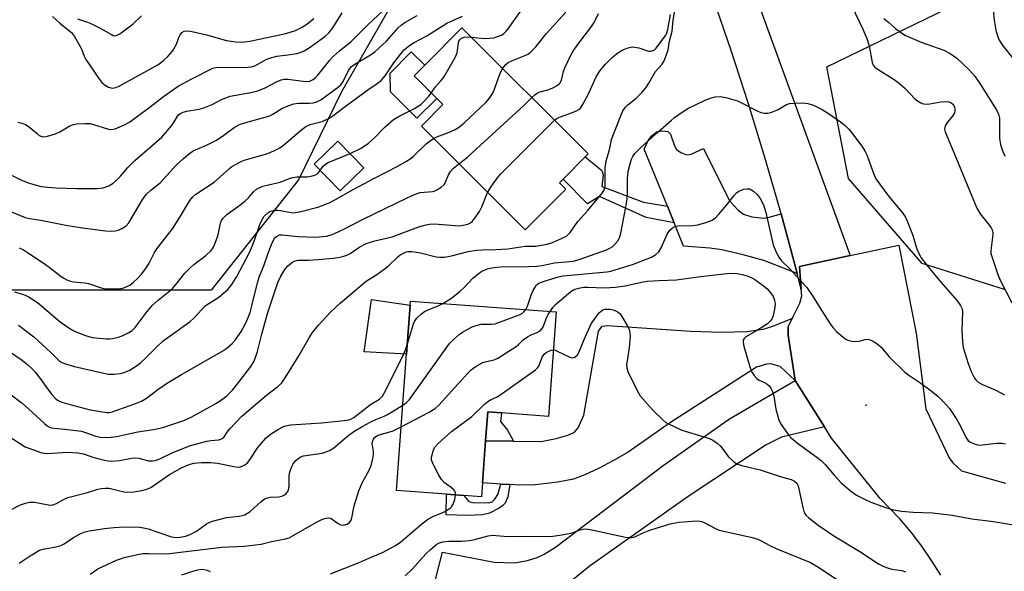
# Model space of a CAD drawing. Units: inches. Extents: x 1267760 to 1273760, y 473454 to 477455.
# Drawn here: x 1268568 to 1268848, y 476621 to 476778 of the extents above; entities that cross this region are included whole.
import ezdxf

# ---------------------------------------------------------------- set-up
doc = ezdxf.new("R2010")
doc.units = ezdxf.units.IN
doc.header["$MEASUREMENT"] = 0
for name, color, linetype in [('BLDG-Footprint', 5, 'Continuous'), ('CULTRL-Pad', 6, 'Continuous'), ('ELEV-Spot Elevation', 7, 'Continuous'), ('NTRL-Trees', 3, 'Continuous'), ('TRANS-Driveway', 251, 'Continuous'), ('TRANS-Non Street Sidewalk', 7, 'Continuous'), ('TRANS-Road', 130, 'Continuous'), ('Undefined', 1, 'Continuous')]:
    doc.layers.add(name, color=color, linetype=linetype)

msp = doc.modelspace()

# ---------------------------------------------------------------- linework, layer by layer
at = {"layer": 'BLDG-Footprint'}
for points, elevation in [([(1268723.18, 476729.72), (1268711.64, 476718.17), (1268682.2, 476747.56), (1268688.31, 476753.69), (1268686.54, 476755.46), (1268680.11, 476761.87), (1268683.12, 476764.89), (1268693.71, 476775.49), (1268729.53, 476739.73), (1268721.35, 476731.54)], 144.97), ([(1268665.88, 476735.81), (1268659.15, 476729.22), (1268651.74, 476736.78), (1268658.47, 476743.37)], 141.35), ([(1268720.44, 476694.92), (1268718.25, 476665.25), (1268704.91, 476666.23), (1268701.01, 476666.52), (1268700.41, 476658.35), (1268699.52, 476646.4), (1268699.23, 476642.42), (1268694.19, 476642.79), (1268689.33, 476643.15), (1268675.14, 476644.19), (1268678, 476682.95), (1268679.03, 476696.85), (1268679.11, 476697.97)], 154.62)]:
    msp.add_lwpolyline(points, close=True, dxfattribs=dict(at, elevation=elevation))
at = {"layer": 'CULTRL-Pad'}
for points in [[(1268686.54, 476755.46), (1268680.93, 476749.84), (1268673.42, 476757.34), (1268673.3, 476762.66), (1268679.32, 476768.69), (1268683.12, 476764.89), (1268680.11, 476761.87)], [(1268679.03, 476696.85), (1268678, 476682.95), (1268665.98, 476683.6), (1268667.98, 476698.41)]]:
    msp.add_lwpolyline(points, close=True, dxfattribs=at)
at = {"layer": 'ELEV-Spot Elevation'}
msp.add_point((1268808.47, 476668.46, 152.65), dxfattribs=at)
at = {"layer": 'NTRL-Trees'}
for points in [[(1268859.63, 476965.39), (1268821.35, 476967.61), (1268790.81, 476964.19), (1268765.82, 476946.3), (1268737.86, 476914.75), (1268722.09, 476889.3), (1268711.09, 476864.12), (1268699.46, 476826.99), (1268659.46, 476757.36), (1268647.31, 476732.32), (1268622.46, 476701.05), (1268565.64, 476701.05), (1268545.88, 476725.75), (1268536.25, 476750.08), (1268512.73, 476763.33), (1268475.47, 476780.11), (1268453.23, 476802.34), (1268466.82, 476844.34), (1268484.12, 476875.22), (1268487.82, 476917.22), (1268460.65, 476965.39), (1268416.69, 477022.32)], [(1268847.79, 476701.25), (1268824.33, 476708.64), (1268803.48, 476732.75), (1268797.28, 476764.42), (1268847.28, 476788.75), (1268912.75, 476812.22)]]:
    msp.add_lwpolyline(points, dxfattribs=at)
at = {"layer": 'TRANS-Driveway'}
for points in [[(1268784.33, 476722.7), (1268787.93, 476709.43), (1268788.89, 476705.77), (1268779.43, 476709.45), (1268773.55, 476711.12), (1268767.5, 476712.5), (1268764.09, 476712.94), (1268756.64, 476713.56), (1268753.95, 476720.2), (1268752.02, 476724.93), (1268745.46, 476741.07), (1268746.53, 476743.52), (1268747.61, 476744.88), (1268748.97, 476745.97), (1268750.6, 476746.3), (1268752.18, 476746.12), (1268752.91, 476745.32), (1268754.03, 476742.03), (1268754.64, 476740.93), (1268755.88, 476740.1), (1268757.24, 476739.55), (1268757.97, 476739.5), (1268758.8, 476739.69), (1268762.28, 476741.24), (1268769.64, 476726.41), (1268772.14, 476723.72), (1268773.62, 476722.59), (1268775.98, 476721.86), (1268779.43, 476721.52), (1268780.92, 476721.75)], [(1268788.32, 476675.48), (1268784.02, 476679.38), (1268781.43, 476680.16), (1268780.15, 476680.06), (1268777.29, 476679.26), (1268752.96, 476663.54), (1268740.85, 476655.12), (1268736.76, 476652.71), (1268732.5, 476650.47), (1268728.56, 476648.66), (1268725.39, 476647.49), (1268720.93, 476646.57), (1268714.51, 476645.8), (1268710, 476645.75), (1268707.29, 476645.92), (1268704.76, 476646.07), (1268699.52, 476646.4), (1268700.41, 476658.35), (1268708.31, 476658.26), (1268716.2, 476658.17), (1268720.41, 476658.99), (1268723.75, 476659.9), (1268725.7, 476660.76), (1268726.68, 476662.02), (1268728.27, 476665.64), (1268732.46, 476689.39), (1268733.54, 476690.88), (1268735.04, 476691.02), (1268758.65, 476689.41), (1268767.47, 476689.14), (1268774.54, 476689.32), (1268779.27, 476689.96), (1268781.68, 476690.76), (1268787.14, 476692.96), (1268787.52, 476693.18), (1268786.3, 476690.72), (1268786.29, 476688.31)]]:
    msp.add_lwpolyline(points, close=True, dxfattribs=at)
msp.add_lwpolyline([(1268685.23, 476615.34), (1268688.15, 476626.78), (1268702.88, 476623.87), (1268708.6, 476623.75), (1268712.32, 476624.42), (1268715.05, 476625.22), (1268717.03, 476626.2), (1268720.28, 476628.14), (1268750.82, 476651.3), (1268769.68, 476664.58), (1268788.32, 476675.48), (1268796.62, 476662.33), (1268784.43, 476659.36), (1268780.04, 476657.16), (1268757.9, 476642.53), (1268729.8, 476622.67), (1268718.48, 476613.42)], dxfattribs=at)
at = {"layer": 'TRANS-Non Street Sidewalk'}
for points in [[(1268752.02, 476724.93), (1268753.95, 476720.2), (1268746.02, 476721.67), (1268732.78, 476727.59), (1268729.35, 476725.6), (1268722.4, 476732.59), (1268728.67, 476738.87), (1268733.36, 476735.11), (1268733.53, 476734.76), (1268733.79, 476733.79), (1268733.43, 476730.45), (1268745.26, 476726)], [(1268708.31, 476658.26), (1268700.41, 476658.35), (1268701.01, 476666.52), (1268704.91, 476666.23), (1268704.68, 476663.82), (1268706.67, 476661.34)], [(1268707.29, 476645.92), (1268706.71, 476642.47), (1268705.99, 476640.69), (1268705.3, 476639.97), (1268704.3, 476639.25), (1268701.52, 476637.81), (1268699.55, 476637.38), (1268695.37, 476637.11), (1268689.26, 476637.36), (1268689.33, 476643.15), (1268694.19, 476642.79), (1268695.67, 476641.12), (1268696.83, 476640.8), (1268701.2, 476640.71), (1268702.31, 476641.02), (1268703.06, 476641.81), (1268703.86, 476643.12), (1268704.76, 476646.07)]]:
    msp.add_lwpolyline(points, close=True, dxfattribs=at)
at = {"layer": 'TRANS-Road'}
msp.add_lwpolyline([(1268829.69, 476620.19), (1268827.06, 476624.39), (1268824.24, 476628.46), (1268821.22, 476632.39), (1268818.03, 476636.18), (1268812.45, 476641.98), (1268798.65, 476659.09), (1268796.62, 476662.33), (1268788.32, 476675.48), (1268786.29, 476688.31), (1268786.3, 476690.72), (1268787.52, 476693.18), (1268789.61, 476697.39), (1268790.17, 476699.47), (1268790.04, 476701.21), (1268789.54, 476707.81), (1268803.93, 476710.87), (1268817.71, 476713.8), (1268822.65, 476688.89), (1268825.39, 476667.36), (1268832.04, 476653.55), (1268833.09, 476652.13), (1268835.55, 476649.83), (1268848.04, 476646.29)], dxfattribs=at)
msp.add_polyline3d([(1268761.17, 476828.2, 0), (1268803.93, 476710.87, 0), (1268789.54, 476707.81, 0), (1268790.04, 476701.21, 0), (1268788.89, 476705.77, 0), (1268787.93, 476709.43, 0), (1268784.33, 476722.7, 0), (1268783.85, 476724.44, 0), (1268779.51, 476739.37, 0), (1268774.94, 476754.23, 0), (1268770.12, 476769.02, 0), (1268765.08, 476783.72, 0)], dxfattribs=at)
at = {"layer": 'Undefined'}
for points, elevation in [([(1268844.12, 476784.33), (1268844.78, 476777.68), (1268845.3, 476774.8), (1268845.73, 476773.18), (1268846.26, 476772), (1268847.31, 476770.36), (1268850.89, 476765.97)], 144), ([(1268564.84, 476659.71), (1268569.73, 476656.66), (1268574.42, 476654.95), (1268575.14, 476654.79), (1268575.97, 476654.74), (1268581.73, 476655.11), (1268584.61, 476654.95), (1268586.21, 476654.62), (1268588.94, 476653.66), (1268590.35, 476653.27), (1268592.63, 476652.76), (1268594.07, 476652.59), (1268596.45, 476652.79), (1268599.86, 476653.39), (1268600.97, 476653.5), (1268601.92, 476653.41), (1268604.68, 476652.69), (1268605.8, 476652.64), (1268606.63, 476652.75), (1268607.94, 476653.19), (1268611.63, 476655.04), (1268616.61, 476657.02), (1268621.26, 476658.19), (1268622.44, 476658.41), (1268624.69, 476658.64), (1268625.21, 476658.76), (1268625.64, 476658.96), (1268626.16, 476659.46), (1268627.04, 476660.81), (1268627.77, 476661.72), (1268631.24, 476665.29), (1268638.18, 476671.28), (1268641.4, 476673.72), (1268642.52, 476674.8), (1268643.53, 476676.23), (1268647.43, 476682.45), (1268650.34, 476687.56), (1268651.27, 476689.02), (1268652.84, 476691.06), (1268656.42, 476694.83), (1268659.17, 476697.4), (1268665.37, 476702.7), (1268666.53, 476703.58), (1268669.53, 476705.48), (1268671.65, 476707), (1268672.77, 476707.92), (1268675.49, 476710.55), (1268676.16, 476711.05), (1268677.1, 476711.59), (1268677.84, 476711.92), (1268678.37, 476712.06), (1268679.47, 476712.08), (1268681.91, 476711.64), (1268686.37, 476710.5), (1268687.44, 476710.38), (1268688.75, 476710.4), (1268690.73, 476710.79), (1268695.44, 476712), (1268697.86, 476712.41), (1268699.55, 476712.54), (1268703.3, 476712.64), (1268706.71, 476712.83), (1268711.66, 476713.52), (1268714.6, 476713.58), (1268716.24, 476713.8), (1268717.9, 476714.14), (1268719.43, 476714.61), (1268722.01, 476715.68), (1268723.52, 476716.51), (1268724.4, 476717.42), (1268726.56, 476720.59), (1268729.31, 476723.61), (1268732.59, 476727.4), (1268733.5, 476728.56), (1268734.09, 476729.55), (1268734.25, 476730.06), (1268734.36, 476730.77), (1268734.4, 476735.78), (1268734.66, 476737.71), (1268735.56, 476740.85), (1268736.18, 476743.77), (1268738.68, 476750.37), (1268739.4, 476751.97), (1268740.17, 476753.02), (1268740.75, 476753.59), (1268743.15, 476755.51), (1268744.76, 476757.14), (1268745.9, 476758.42), (1268746.8, 476759.76), (1268748.66, 476763.07), (1268750.51, 476765.22), (1268751.08, 476766.13), (1268751.72, 476767.65), (1268752.21, 476769.23), (1268752.67, 476771.69), (1268753.35, 476774.52), (1268753.67, 476777.62), (1268754.22, 476780.96)], 148), ([(1268696.37, 476772.83), (1268700.13, 476772.48), (1268701.58, 476772.51), (1268702.71, 476772.69), (1268703.83, 476772.98), (1268704.9, 476773.43), (1268705.62, 476773.9), (1268706.25, 476774.49), (1268706.81, 476775.17), (1268711.47, 476781.69)], 140), ([(1268804.4, 476781.62), (1268807.53, 476775.09), (1268808.64, 476772.49), (1268809.31, 476770.36), (1268810.14, 476765.6), (1268810.43, 476764.93), (1268810.94, 476764.36), (1268811.89, 476763.68), (1268816.15, 476761.02), (1268817.5, 476760.03), (1268819.42, 476758.4), (1268822.35, 476755.23), (1268823.01, 476754.73), (1268823.96, 476754.19), (1268824.7, 476753.91), (1268825.49, 476753.83), (1268826.59, 476753.95), (1268829.69, 476754.52), (1268831.39, 476754.59), (1268831.93, 476754.51), (1268832.64, 476754.19), (1268833.03, 476753.86), (1268833.33, 476753.44), (1268833.55, 476752.96), (1268833.66, 476752.44), (1268833.63, 476751.92), (1268833.51, 476751.41), (1268832.97, 476750.44), (1268831.51, 476748.64), (1268830.92, 476747.7), (1268830.77, 476747.23), (1268830.72, 476746.75), (1268830.88, 476745.94), (1268833.86, 476739.01), (1268838.43, 476727.71), (1268839.9, 476724.34), (1268840.86, 476722.69), (1268843.47, 476719.45), (1268843.97, 476718.72), (1268844.22, 476718.22), (1268844.41, 476717.42), (1268844.42, 476716.85), (1268843.85, 476712.28), (1268843.91, 476711.44), (1268844.11, 476710.58), (1268845.85, 476705.52), (1268846.51, 476703.87), (1268849.83, 476697.43)], 148), ([(1268562.58, 476724.58), (1268569.66, 476721.72), (1268570.95, 476721.39), (1268574.1, 476720.89), (1268581.27, 476719.53), (1268585.98, 476718.76), (1268592.48, 476717.94), (1268594.23, 476717.8), (1268595.37, 476717.85), (1268596.17, 476718.07), (1268597.18, 476718.55), (1268598.34, 476719.32), (1268599.1, 476720.18), (1268602.92, 476726.58), (1268604.07, 476728.23), (1268605.33, 476729.4), (1268608.04, 476731.5), (1268612.69, 476736.61), (1268614.64, 476738.43), (1268616.31, 476739.86), (1268617.43, 476740.55), (1268621.18, 476742.21), (1268623.97, 476743.6), (1268626.12, 476745.04), (1268629.07, 476747.25), (1268630.51, 476748.03), (1268632.38, 476748.66), (1268639.16, 476750.56), (1268640.05, 476750.99), (1268642.56, 476752.56), (1268644.37, 476753.35), (1268645.96, 476753.93), (1268647.32, 476754.14), (1268650.35, 476754.13), (1268651.41, 476754.22), (1268652.48, 476754.48), (1268653.65, 476755.05), (1268658.31, 476758.43), (1268659.28, 476759.27), (1268659.97, 476760.24), (1268661.45, 476763.35), (1268661.94, 476764.08), (1268662.33, 476764.5), (1268663.25, 476765.17), (1268667.73, 476767.81), (1268669.01, 476768.69), (1268672.25, 476771.67), (1268675.61, 476775.45), (1268676.4, 476776.23), (1268677.49, 476777), (1268681, 476778.99)], 136), ([(1268564.25, 476734.41), (1268568.42, 476732.4), (1268570.51, 476731.53), (1268572.51, 476730.92), (1268574.25, 476730.5), (1268575.99, 476730.26), (1268578.45, 476730.1), (1268584.27, 476729.92), (1268590.11, 476729.92), (1268591.87, 476730.13), (1268593.42, 476730.68), (1268594.63, 476731.42), (1268595.53, 476732.14), (1268596.75, 476733.41), (1268598.84, 476735.83), (1268600.79, 476737.83), (1268608.47, 476744.43), (1268611.27, 476747.68), (1268611.92, 476748.62), (1268612.9, 476750.4), (1268613.36, 476750.91), (1268613.76, 476751.2), (1268614.5, 476751.53), (1268615.58, 476751.85), (1268619.08, 476752.44), (1268620.46, 476752.82), (1268622.78, 476753.77), (1268625.42, 476755.15), (1268627.91, 476756.07), (1268633.8, 476757.12), (1268635.75, 476757.61), (1268637.8, 476758.42), (1268641.06, 476760.21), (1268642.4, 476760.77), (1268643.2, 476760.91), (1268644.3, 476760.93), (1268648.58, 476760.34), (1268649.71, 476760.27), (1268650.51, 476760.39), (1268651.46, 476760.83), (1268652.05, 476761.3), (1268652.79, 476762.08), (1268656.2, 476766.34), (1268657.19, 476767.4), (1268658.94, 476768.92), (1268662.16, 476771.53), (1268666.99, 476776.33), (1268671.29, 476780.44)], 134), ([(1268567.62, 476748.75), (1268568.73, 476748.44), (1268569.81, 476748.03), (1268570.53, 476747.62), (1268571.62, 476746.78), (1268573.06, 476745.47), (1268573.7, 476744.98), (1268574.44, 476744.67), (1268574.96, 476744.59), (1268576.06, 476744.72), (1268578.29, 476745.4), (1268579.57, 476746.01), (1268582.39, 476747.7), (1268583.42, 476748.06), (1268584.29, 476748.21), (1268586.67, 476748.36), (1268588.14, 476748.3), (1268589.1, 476748.07), (1268593.38, 476746.73), (1268594.19, 476746.64), (1268595.25, 476746.86), (1268597.89, 476747.92), (1268599.39, 476748.77), (1268604.79, 476752.77), (1268608.94, 476755.97), (1268613.13, 476758.96), (1268617.05, 476761.04), (1268623, 476764), (1268623.78, 476764.23), (1268624.63, 476764.31), (1268631.89, 476764.26), (1268633.89, 476764.4), (1268634.85, 476764.71), (1268638.34, 476766.57), (1268639.71, 476767.1), (1268641.15, 476767.44), (1268644.28, 476767.79), (1268646.81, 476768.17), (1268647.89, 476768.47), (1268648.9, 476768.94), (1268650.6, 476770.01), (1268654.75, 476773.05), (1268656.02, 476774.12), (1268657.05, 476775.45), (1268659.67, 476779.76)], 132), ([(1268568, 476713.05), (1268569.19, 476712.49), (1268570.65, 476711.6), (1268575.09, 476708.62), (1268576.86, 476707.35), (1268579.89, 476704.98), (1268580.82, 476704.37), (1268581.56, 476704.01), (1268582.58, 476703.65), (1268583.38, 476703.47), (1268586.51, 476703.13), (1268587.66, 476702.93), (1268591.23, 476701.77), (1268592.63, 476701.49), (1268595.21, 476701.41), (1268596.91, 476701.5), (1268597.95, 476701.78), (1268599.42, 476702.49), (1268600.49, 476703.3), (1268601.67, 476704.44), (1268602.81, 476705.72), (1268604.16, 476707.5), (1268604.93, 476708.68), (1268606.36, 476711.54), (1268607.08, 476712.77), (1268611.52, 476718.49), (1268613.83, 476722.09), (1268616.46, 476726.53), (1268617.27, 476727.53), (1268618.1, 476728.31), (1268623.31, 476731.73), (1268627.67, 476735.59), (1268628.37, 476736.11), (1268629.57, 476736.84), (1268630.81, 476737.51), (1268631.87, 476737.95), (1268638.57, 476739.88), (1268640.46, 476740.65), (1268641.99, 476741.48), (1268643.14, 476742.27), (1268648.2, 476746.67), (1268649.36, 476747.53), (1268650.57, 476748.04), (1268652.88, 476748.59), (1268653.99, 476748.94), (1268655.81, 476749.75), (1268657.02, 476750.48), (1268660.88, 476753.47), (1268666.98, 476757.93), (1268669.67, 476759.68), (1268670.76, 476760.55), (1268671.87, 476761.88), (1268674.38, 476765.51), (1268676.34, 476768.15), (1268677.28, 476769.21), (1268678.49, 476770.31), (1268680.15, 476771.33), (1268683.77, 476773.21), (1268689.41, 476776.78), (1268693.88, 476778.75)], 138), ([(1268577.44, 476778.72), (1268579.49, 476776.76), (1268582.02, 476774.84), (1268582.83, 476774.11), (1268583.67, 476773.02), (1268585.28, 476770.23), (1268585.77, 476769.24), (1268586.44, 476767.44), (1268586.91, 476766.48), (1268590.6, 476761.1), (1268591.5, 476759.98), (1268592.36, 476759.17), (1268593.32, 476758.63), (1268594.36, 476758.38), (1268595.42, 476758.54), (1268596.4, 476758.98), (1268606.17, 476764.28), (1268607.38, 476765.03), (1268608.94, 476766.18), (1268610.18, 476767.35), (1268611.48, 476768.88), (1268612.61, 476770.86), (1268613.33, 476772.71), (1268613.7, 476773.47), (1268614.2, 476774.11), (1268614.8, 476774.5), (1268615.55, 476774.64), (1268616.66, 476774.56), (1268621.21, 476773.45), (1268626.89, 476771.91), (1268629.47, 476771.49), (1268631.19, 476771.38), (1268633.46, 476771.68), (1268643.7, 476773.92), (1268646.4, 476774.77), (1268648.15, 476775.56), (1268649.7, 476776.52), (1268651.68, 476778.17)], 130), ([(1268584.59, 476778.06), (1268587.11, 476777.23), (1268588.17, 476776.8), (1268591, 476775.41), (1268594.18, 476773.55), (1268594.69, 476773.34), (1268595.16, 476773.25), (1268595.83, 476773.38), (1268596.55, 476773.79), (1268600.31, 476776.64), (1268602.74, 476778.84)], 128), ([(1268705.26, 476763.96), (1268706.02, 476765), (1268706.84, 476765.65), (1268708.08, 476766.23), (1268711.88, 476767.69), (1268712.62, 476768.12), (1268713.28, 476768.67), (1268714.69, 476770.11), (1268717.62, 476773.77), (1268723.17, 476779.92)], 142), ([(1268713.54, 476755.69), (1268714.35, 476756.46), (1268715.16, 476757), (1268715.91, 476757.31), (1268718.41, 476758.03), (1268719.47, 476758.44), (1268720.7, 476759.08), (1268721.48, 476759.75), (1268721.94, 476760.68), (1268722.55, 476763.14), (1268722.87, 476764.12), (1268724.66, 476767.76), (1268725.38, 476769.02), (1268726.41, 476770.5), (1268728, 476772.67), (1268730.32, 476775.58), (1268731.27, 476776.98), (1268732.49, 476779.52)], 144), ([(1268719.98, 476749.26), (1268720.62, 476749.73), (1268721.38, 476750.1), (1268724.08, 476751.08), (1268726.2, 476751.94), (1268726.91, 476752.35), (1268727.32, 476752.71), (1268728.09, 476753.88), (1268729.7, 476756.97), (1268731.92, 476761.74), (1268732.95, 476763.38), (1268734.42, 476765.22), (1268736.35, 476767.04), (1268737.69, 476768.18), (1268738.86, 476768.96), (1268739.86, 476769.46), (1268740.92, 476769.83), (1268742, 476770.05), (1268742.83, 476770.02), (1268743.94, 476769.82), (1268746.7, 476768.87), (1268747.24, 476768.84), (1268747.75, 476768.93), (1268748.37, 476769.26), (1268748.81, 476769.72), (1268751.57, 476773.4), (1268751.9, 476774.07), (1268752.17, 476775), (1268752.95, 476779.3)], 146), ([(1268813.5, 476778.12), (1268814.91, 476776.99), (1268816.83, 476775.28), (1268818.21, 476774.23), (1268819.41, 476773.44), (1268820.74, 476772.79), (1268824.05, 476771.4), (1268830.53, 476769.15), (1268832.32, 476768.18), (1268834.24, 476766.86), (1268837.64, 476763.68), (1268839.31, 476761.73), (1268840.95, 476759.4), (1268845.6, 476752.06), (1268846.05, 476751), (1268846.29, 476749.88), (1268846.36, 476744.05), (1268846.59, 476742.38), (1268846.99, 476741.11), (1268847.41, 476740.13), (1268847.97, 476739.09)], 146), ([(1268685, 476756.99), (1268686.05, 476758.66), (1268687.81, 476760.53), (1268688.51, 476761.45), (1268691.75, 476767.05), (1268692.32, 476768.37), (1268692.69, 476771.19), (1268692.84, 476771.7), (1268693.08, 476772.11), (1268693.58, 476772.58), (1268694.33, 476772.86), (1268695.17, 476772.91), (1268696.37, 476772.83)], 140), ([(1268685.64, 476744.13), (1268686.61, 476744.57), (1268689.88, 476745.76), (1268691.73, 476746.67), (1268693, 476747.41), (1268694.37, 476748.55), (1268700.48, 476754.27), (1268701.58, 476755.63), (1268702.62, 476757.35), (1268704.46, 476762.32), (1268705.26, 476763.96)], 142), ([(1268661.97, 476739.8), (1268665.08, 476741.34), (1268667.19, 476742.79), (1268668.88, 476744.27), (1268671.89, 476747.4), (1268674.27, 476749.46), (1268676.07, 476750.52), (1268680.24, 476752.61), (1268681.47, 476753.32), (1268682.12, 476753.87), (1268683.34, 476755.07), (1268684.31, 476756.11), (1268685, 476756.99)], 140), ([(1268688.3, 476697.29), (1268690.71, 476698.78), (1268693.19, 476700.74), (1268694.45, 476701.91), (1268696.8, 476704.43), (1268698.26, 476705.71), (1268699.34, 476706.41), (1268700.94, 476707.07), (1268702.65, 476707.48), (1268704.67, 476707.72), (1268712.56, 476707.75), (1268714.98, 476707.85), (1268716.38, 476708.05), (1268720.02, 476708.82), (1268725.24, 476709.33), (1268726.94, 476709.77), (1268734.7, 476712.53), (1268735.7, 476712.96), (1268736.52, 476713.48), (1268737.34, 476714.28), (1268738.03, 476715.19), (1268738.52, 476716.2), (1268738.83, 476717.28), (1268740.23, 476724.61), (1268740.57, 476726.85), (1268740.71, 476728.86), (1268740.68, 476732.77), (1268740.91, 476734.75), (1268741.42, 476736.92), (1268741.87, 476738.23), (1268742.21, 476738.96), (1268742.79, 476739.85), (1268744.21, 476741.29), (1268746.75, 476743.66), (1268749.31, 476745.84), (1268753.16, 476749.31), (1268754.06, 476750.06), (1268755.9, 476751.38), (1268757.85, 476752.56), (1268762.56, 476754.85), (1268764.16, 476755.55), (1268765.55, 476755.87), (1268766.98, 476755.99), (1268768.65, 476755.72), (1268771.93, 476754.75), (1268773.27, 476754.15), (1268777.72, 476751.82), (1268778.52, 476751.51), (1268779.55, 476751.28), (1268780.59, 476751.25), (1268781.65, 476751.53), (1268783.45, 476752.36), (1268785.88, 476753.77), (1268786.71, 476753.97), (1268788.46, 476754.13), (1268790.52, 476754.21), (1268791.9, 476754.04), (1268793.47, 476753.51), (1268796.01, 476752.28), (1268797.74, 476751.2), (1268801.14, 476748.83), (1268802.52, 476747.75), (1268803.53, 476746.69), (1268804.97, 476744.94), (1268807.42, 476741.6), (1268808.23, 476740.37), (1268808.69, 476739.44), (1268810.6, 476733.96), (1268811.2, 476732.66), (1268812.21, 476731.21), (1268814.91, 476727.68), (1268818.83, 476722.98), (1268819.64, 476721.79), (1268820.25, 476720.45), (1268821.65, 476716.89), (1268822.88, 476712.8), (1268823.52, 476711.29), (1268824.09, 476710.23), (1268825.65, 476708.16), (1268829.76, 476703.24), (1268834.41, 476697.94), (1268835.27, 476696.76), (1268835.68, 476695.73), (1268835.81, 476694.89), (1268835.61, 476689.65), (1268835.79, 476686.49), (1268836.04, 476684.78), (1268837.45, 476680.23), (1268838.31, 476678), (1268839.24, 476676.14), (1268839.73, 476675.51), (1268840.3, 476674.99), (1268841.49, 476674.28), (1268845.3, 476672.7), (1268847.77, 476671.33)], 150), ([(1268692.84, 476736.94), (1268695.25, 476738.83), (1268696.59, 476739.99), (1268711.32, 476753.51), (1268713.54, 476755.69)], 144), ([(1268701, 476728.79), (1268702.06, 476730.61), (1268703.78, 476732.97), (1268704.71, 476734.1), (1268719.98, 476749.26)], 146), ([(1268567.81, 476691.17), (1268572.13, 476687.78), (1268576.95, 476683.43), (1268579.24, 476681.15), (1268580.12, 476680.52), (1268581.42, 476680.04), (1268583.68, 476679.45), (1268593.26, 476677.26), (1268594.13, 476677.19), (1268594.99, 476677.24), (1268596.72, 476677.45), (1268597.83, 476677.72), (1268599.37, 476678.39), (1268601.59, 476679.82), (1268602.53, 476680.53), (1268603.59, 476681.47), (1268607.05, 476684.96), (1268608.88, 476686.68), (1268616.54, 476692.14), (1268617.59, 476693.09), (1268619.8, 476695.62), (1268620.81, 476696.61), (1268624.65, 476699.12), (1268627.27, 476701.27), (1268628.34, 476702.65), (1268629.76, 476704.9), (1268633.38, 476711.79), (1268633.99, 476713.08), (1268634.75, 476715), (1268636.22, 476719.43), (1268636.67, 476720.57), (1268637.56, 476722.05), (1268638.54, 476723), (1268639.2, 476723.39), (1268639.69, 476723.57), (1268640.49, 476723.73), (1268641.32, 476723.77), (1268642.18, 476723.69), (1268645.09, 476723.06), (1268645.89, 476723.02), (1268646.47, 476723.08), (1268647.92, 476723.38), (1268652.75, 476724.64), (1268654.09, 476725.09), (1268656.21, 476725.98), (1268657.78, 476726.77), (1268662.82, 476729.62), (1268668.84, 476732.87), (1268675.47, 476736.21), (1268677.96, 476737.62), (1268679.14, 476738.4), (1268679.96, 476739.06), (1268683.51, 476742.61), (1268684.63, 476743.47), (1268685.64, 476744.13)], 142), ([(1268653.45, 476735.03), (1268654, 476735.9), (1268654.35, 476736.31), (1268655, 476736.84), (1268655.73, 476737.29), (1268661.97, 476739.8)], 140), ([(1268565.21, 476683.69), (1268568.53, 476681.36), (1268570.36, 476679.96), (1268571.62, 476678.84), (1268572.57, 476677.79), (1268573.99, 476676.01), (1268576.03, 476673.09), (1268577.28, 476671.47), (1268578.23, 476670.39), (1268578.87, 476669.87), (1268580.1, 476669.26), (1268582.04, 476668.69), (1268587.79, 476667.24), (1268590.94, 476666.63), (1268593, 476666.37), (1268593.55, 476666.39), (1268594.37, 476666.55), (1268600.84, 476668.78), (1268602.75, 476669.55), (1268604.14, 476670.43), (1268607.33, 476672.88), (1268609.79, 476674.58), (1268614.05, 476677.1), (1268625.56, 476683.7), (1268626.98, 476684.64), (1268628.47, 476685.96), (1268629.4, 476687.01), (1268631.04, 476689.3), (1268632, 476691.03), (1268632.84, 476692.84), (1268633.53, 476694.73), (1268634.09, 476696.59), (1268635.64, 476703.19), (1268636.19, 476705.06), (1268637.45, 476708.01), (1268638.65, 476711.54), (1268639.81, 476714.46), (1268640.45, 476715.69), (1268640.79, 476716.09), (1268641.19, 476716.41), (1268641.86, 476716.72), (1268642.7, 476716.8), (1268647.17, 476716.26), (1268652.05, 476716.06), (1268655.2, 476716.42), (1268656.3, 476716.69), (1268657.37, 476717.07), (1268660.54, 476718.59), (1268665.45, 476721.14), (1268678.15, 476727.25), (1268680.26, 476728.2), (1268681.88, 476728.76), (1268685.33, 476729.04), (1268685.84, 476729.15), (1268686.61, 476729.49), (1268687.81, 476730.26), (1268688.62, 476731.02), (1268689.04, 476731.72), (1268689.92, 476733.77), (1268690.45, 476734.72), (1268691.17, 476735.55), (1268692.84, 476736.94)], 144), ([(1268566.63, 476700.62), (1268569.24, 476699.87), (1268570.5, 476699.31), (1268573.22, 476697.55), (1268579.63, 476692.12), (1268582.04, 476690.42), (1268583.29, 476689.65), (1268584.33, 476689.13), (1268586.78, 476688.23), (1268588.73, 476687.67), (1268592.78, 476687.23), (1268593.65, 476687.22), (1268594.49, 476687.33), (1268596.14, 476687.7), (1268597.24, 476688.09), (1268599.12, 476689.01), (1268600.09, 476689.67), (1268600.88, 476690.5), (1268604.28, 476695.06), (1268605.71, 476696.69), (1268607.42, 476698.19), (1268610.73, 476700.84), (1268611.55, 476701.58), (1268612.6, 476702.78), (1268614.98, 476705.87), (1268616.33, 476707.25), (1268617.58, 476708.34), (1268620.95, 476710.93), (1268622.45, 476712.35), (1268623.14, 476713.28), (1268623.94, 476715.11), (1268624.46, 476716.75), (1268625.15, 476720.04), (1268625.42, 476720.78), (1268625.88, 476721.52), (1268626.92, 476722.54), (1268631.01, 476725.48), (1268632.12, 476726.37), (1268633.07, 476727.3), (1268634.5, 476728.98), (1268635.37, 476729.74), (1268636.09, 476730.14), (1268637.13, 476730.53), (1268638.76, 476730.99), (1268642.08, 476731.72), (1268644.73, 476732.73), (1268645.73, 476733.04), (1268646.83, 476733.17), (1268649.74, 476733.25), (1268651.64, 476733.56), (1268652.14, 476733.75), (1268652.75, 476734.15), (1268653.1, 476734.5), (1268653.45, 476735.03)], 140), ([(1268565.36, 476671.63), (1268568.88, 476668.97), (1268570.65, 476667.41), (1268575.13, 476663.24), (1268575.95, 476662.59), (1268576.6, 476662.22), (1268577.08, 476662.04), (1268577.86, 476661.89), (1268580.94, 476661.67), (1268585.68, 476661.04), (1268586.79, 476660.73), (1268589.78, 476659.64), (1268591.06, 476659.33), (1268593.31, 476659.25), (1268595.61, 476659.56), (1268601.69, 476660.85), (1268606.16, 476661.55), (1268608.77, 476662.14), (1268610.77, 476662.74), (1268614.74, 476664.12), (1268616.83, 476665.07), (1268623.98, 476668.98), (1268625.82, 476670.21), (1268626.9, 476671.12), (1268628.51, 476672.72), (1268630.68, 476675.3), (1268633.75, 476679.42), (1268634.68, 476680.93), (1268635.64, 476683.65), (1268636.88, 476688.62), (1268638.5, 476694.49), (1268641.41, 476703.25), (1268642.27, 476705.04), (1268643.38, 476706.92), (1268644.25, 476707.93), (1268645.61, 476709.03), (1268646.36, 476709.43), (1268647.09, 476709.6), (1268650.12, 476709.57), (1268652.79, 476709.75), (1268657.23, 476710.16), (1268659.01, 476710.43), (1268660.17, 476710.69), (1268660.98, 476710.95), (1268661.92, 476711.42), (1268664.67, 476713.38), (1268666.49, 476714.32), (1268668.94, 476715.06), (1268673.84, 476716.2), (1268681.43, 476719.02), (1268683.09, 476719.53), (1268684.47, 476719.76), (1268685.84, 476719.86), (1268692.96, 476719.35), (1268694.08, 476719.47), (1268695.41, 476719.79), (1268696.12, 476720.12), (1268696.72, 476720.66), (1268697.58, 476721.77), (1268698.69, 476723.42), (1268699.33, 476724.68), (1268701, 476728.79)], 146), ([(1268711.82, 476695.56), (1268712.33, 476696.56), (1268713.48, 476699.92), (1268713.94, 476700.97), (1268714.77, 476702.37), (1268715.11, 476702.76), (1268715.51, 476703.08), (1268717.03, 476703.66), (1268721.08, 476704.83), (1268722.48, 476705.16), (1268734.87, 476706.25), (1268736, 476706.44), (1268742.09, 476708.3), (1268747.56, 476710.41), (1268748.78, 476711.14), (1268749.6, 476711.94), (1268750.22, 476713.06), (1268752.02, 476717.15), (1268752.68, 476718.04), (1268753.49, 476718.73), (1268754.18, 476719.1), (1268754.98, 476719.28), (1268759.29, 476719.43), (1268760.71, 476719.59), (1268762.9, 476720.23), (1268764.75, 476720.92), (1268765.68, 476721.54), (1268766.67, 476722.58), (1268768.92, 476725.24), (1268770.88, 476727.85), (1268771.65, 476728.72), (1268772.36, 476729.19), (1268773.71, 476729.69), (1268774.55, 476729.85), (1268775.32, 476729.78), (1268776.47, 476729.13), (1268777.5, 476728.23), (1268778.33, 476727.06), (1268779.3, 476725.28), (1268780, 476723.06), (1268782.05, 476713.89), (1268782.68, 476712.27), (1268783.61, 476710.48), (1268784.54, 476709.32), (1268786.81, 476707.08), (1268789.67, 476704.03), (1268791.59, 476701.79), (1268793.45, 476699.16), (1268795.85, 476695.23), (1268798.21, 476691.54), (1268799.07, 476690.37), (1268800.08, 476689.33), (1268801.83, 476687.78), (1268802.51, 476687.25), (1268803.26, 476686.86), (1268804.4, 476686.6), (1268805.57, 476686.52), (1268806.44, 476686.63), (1268808.16, 476687.06), (1268808.99, 476687.12), (1268809.5, 476687.01), (1268810.23, 476686.69), (1268811.18, 476686.14), (1268812.08, 476685.49), (1268812.69, 476684.87), (1268814.98, 476682.18), (1268819.46, 476677.8), (1268820.61, 476676.91), (1268823.95, 476674.69), (1268826.92, 476672.49), (1268828.87, 476670.88), (1268830.49, 476669.34), (1268832.09, 476667.47), (1268834.04, 476664.63), (1268835.2, 476662.71), (1268836.9, 476659.16), (1268837.35, 476658.55), (1268837.92, 476658.05), (1268839.12, 476657.47), (1268840.41, 476657.14), (1268841.53, 476657.15), (1268845.5, 476657.64), (1268846.95, 476657.66), (1268848.01, 476657.46)], 152), ([(1268718.71, 476695.05), (1268719.51, 476696.15), (1268720.27, 476697.01), (1268724.62, 476700.67), (1268725.71, 476701.31), (1268727.22, 476701.74), (1268728.2, 476701.89), (1268729.47, 476701.96), (1268734.19, 476701.76), (1268737.25, 476701.88), (1268740.01, 476702.28), (1268744.72, 476703.32), (1268746.3, 476703.59), (1268749.56, 476703.83), (1268754.63, 476704.02), (1268761.44, 476704.97), (1268768.97, 476705.79), (1268770.73, 476705.84), (1268771.87, 476705.76), (1268773.27, 476705.54), (1268774.68, 476705.12), (1268776.04, 476704.56), (1268776.82, 476704.13), (1268779.26, 476702.4), (1268780.35, 476701.45), (1268781.44, 476700.23), (1268782.08, 476699.26), (1268782.48, 476698.2), (1268782.63, 476697.1), (1268782.47, 476695.67), (1268782.03, 476693.81), (1268781.65, 476692.84), (1268781.23, 476692.24), (1268780.41, 476691.53), (1268779.17, 476690.69), (1268777.14, 476689.43), (1268774.33, 476687.82), (1268773.86, 476687.39), (1268773.58, 476686.88), (1268773.53, 476686.2), (1268773.74, 476685.15), (1268775.45, 476679.31), (1268776.01, 476677.79), (1268776.63, 476676.87), (1268777.44, 476676.03), (1268778.13, 476675.54), (1268779.62, 476674.89), (1268780.3, 476674.47), (1268780.89, 476673.95), (1268781.36, 476673.31), (1268781.83, 476672.32), (1268782.27, 476671.02), (1268782.82, 476667.27), (1268783.68, 476664.24), (1268784.03, 476663.45), (1268784.48, 476662.68), (1268786.37, 476660.01), (1268787.17, 476659.18), (1268788.94, 476657.71), (1268794.49, 476653.71), (1268795.66, 476652.79), (1268796.8, 476651.62), (1268799.34, 476648.61), (1268801.33, 476646.43), (1268804.03, 476644.11), (1268805.69, 476642.93), (1268808.19, 476641.64), (1268809.8, 476640.95), (1268814.25, 476639.28), (1268816.23, 476638.76), (1268818.54, 476638.41), (1268821.78, 476638.05), (1268827.28, 476637.93), (1268832.85, 476637.24), (1268838.46, 476636.24), (1268844.59, 476635.45), (1268850.31, 476634.46)], 154), ([(1268678.21, 476685.8), (1268679.96, 476691.53), (1268680.32, 476692.33), (1268680.98, 476693.2), (1268682.17, 476694.37), (1268683.08, 476694.98), (1268684.56, 476695.71), (1268687.15, 476696.71), (1268688.3, 476697.29)], 150), ([(1268676.48, 476662.32), (1268684.36, 476666.41), (1268686.11, 476667.46), (1268687.18, 476668.47), (1268695.35, 476677.54), (1268696.34, 476678.5), (1268697.18, 476679.17), (1268698.39, 476679.91), (1268699.66, 476680.51), (1268700.63, 476680.81), (1268702.87, 476681.3), (1268703.93, 476681.76), (1268709.11, 476685.06), (1268709.79, 476685.61), (1268711.12, 476686.95), (1268712.31, 476687.84), (1268713.35, 476688.41), (1268715.22, 476689.13), (1268715.93, 476689.55), (1268716.51, 476690.16), (1268716.8, 476690.63), (1268717.8, 476693.44), (1268718.16, 476694.18), (1268718.71, 476695.05)], 154), ([(1268676.93, 476668.42), (1268678, 476669.2), (1268678.77, 476670.08), (1268690.18, 476685.92), (1268691.16, 476687), (1268692.9, 476688.53), (1268693.85, 476689.17), (1268695.35, 476690.01), (1268696.62, 476690.66), (1268697.69, 476691.08), (1268699.11, 476691.38), (1268701.99, 476691.41), (1268703.11, 476691.56), (1268709.19, 476693.74), (1268710.22, 476694.17), (1268710.92, 476694.58), (1268711.31, 476694.93), (1268711.82, 476695.56)], 152), ([(1268719.64, 476684.14), (1268720.21, 476684.02), (1268720.74, 476683.8), (1268724.32, 476682.02), (1268725.04, 476681.85), (1268725.71, 476682.03), (1268726.47, 476682.71), (1268726.91, 476683.38), (1268728.4, 476687.04), (1268730.41, 476691.56), (1268731.2, 476692.79), (1268732.65, 476694.64), (1268733.28, 476695.21), (1268733.7, 476695.44), (1268734.4, 476695.65), (1268734.94, 476695.7), (1268735.78, 476695.67), (1268736.6, 476695.52), (1268737.33, 476695.23), (1268738.01, 476694.85), (1268738.6, 476694.33), (1268739.41, 476693.16), (1268740.96, 476690.4), (1268741.28, 476689.63), (1268741.41, 476689.09), (1268741.44, 476687.95), (1268741.19, 476684.75), (1268740.46, 476679.9), (1268740.47, 476679.06), (1268740.81, 476677.96), (1268743.42, 476672.58), (1268744.32, 476671.05), (1268747.99, 476666.94), (1268750.69, 476664.3), (1268751.58, 476663.57), (1268752.3, 476663.14), (1268756.16, 476661.33), (1268763.04, 476659.27), (1268764.15, 476658.89), (1268764.94, 476658.51), (1268766.16, 476657.67), (1268767.05, 476656.9), (1268767.62, 476656.23), (1268768.77, 476654.53), (1268769.33, 476653.86), (1268770.81, 476652.45), (1268771.75, 476651.8), (1268773.12, 476651.33), (1268778.33, 476650.12), (1268784.08, 476648.25), (1268787.15, 476647.37), (1268788.13, 476646.92), (1268788.8, 476646.28), (1268789.15, 476645.52), (1268790.48, 476639.39), (1268790.81, 476638.26), (1268791.05, 476637.74), (1268791.38, 476637.28), (1268792.21, 476636.5), (1268794.88, 476634.44), (1268799.32, 476631.41), (1268807.18, 476626.65), (1268811.2, 476623.9), (1268812.17, 476623.31), (1268813.44, 476622.67), (1268814.48, 476622.26), (1268815.8, 476621.96), (1268818.59, 476621.52), (1268819.64, 476621.19)], 156), ([(1268564.84, 476638.33), (1268568.34, 476640.16), (1268569.75, 476640.66), (1268570.89, 476640.93), (1268571.47, 476640.97), (1268572.32, 476640.89), (1268576.3, 476640.14), (1268576.84, 476640.1), (1268577.53, 476640.16), (1268578.56, 476640.53), (1268580.8, 476641.77), (1268581.84, 476642.23), (1268587.37, 476643.64), (1268590.31, 476644.58), (1268591.38, 476644.82), (1268592.43, 476644.92), (1268593.5, 476644.88), (1268594.63, 476644.66), (1268597.72, 476643.85), (1268598.56, 476643.72), (1268600.54, 476643.84), (1268602.83, 476644.26), (1268604.24, 476644.64), (1268605.32, 476645.13), (1268610.66, 476648.79), (1268613.72, 476650.47), (1268615.52, 476651.35), (1268616.55, 476651.73), (1268617.58, 476651.99), (1268619.73, 476652.21), (1268622.39, 476652.21), (1268624.34, 476651.95), (1268629.45, 476650.94), (1268630.56, 476650.9), (1268631.32, 476651.12), (1268632.26, 476651.64), (1268632.86, 476652.2), (1268633.53, 476653.11), (1268635.71, 476656.42), (1268638.02, 476659.09), (1268639.37, 476660.18), (1268641.31, 476661.43), (1268642.81, 476662.29), (1268643.68, 476662.61), (1268645.06, 476662.83), (1268653.78, 476663.41), (1268660.29, 476664.05), (1268661.63, 476664.28), (1268662.3, 476664.55), (1268663.01, 476664.96), (1268667.7, 476668.59), (1268670.28, 476670.17), (1268671.11, 476670.96), (1268671.99, 476672.47), (1268677.1, 476682.83), (1268677.68, 476684.18), (1268678.21, 476685.8)], 150), ([(1268691.89, 476642.96), (1268691.86, 476643.64), (1268691.67, 476644.06), (1268691.37, 476644.45), (1268690.78, 476645), (1268688.68, 476646.51), (1268687.91, 476647.33), (1268687.02, 476648.8), (1268685.39, 476651.85), (1268685.05, 476652.89), (1268685.08, 476653.73), (1268685.49, 476655.43), (1268685.95, 476656.48), (1268686.91, 476657.58), (1268690.69, 476660.95), (1268696.5, 476665.19), (1268700.14, 476668.7), (1268701.02, 476669.45), (1268701.95, 476670.02), (1268703.49, 476670.67), (1268704.5, 476671.25), (1268714.55, 476678.42), (1268715.17, 476679.01), (1268715.49, 476679.46), (1268716.51, 476682.06), (1268717.06, 476682.94), (1268717.64, 476683.42), (1268718.33, 476683.8), (1268719.07, 476684.08), (1268719.64, 476684.14)], 156), ([(1268568, 476623.59), (1268571.1, 476625.68), (1268573.8, 476627.29), (1268575.14, 476627.73), (1268578.53, 476628.25), (1268579.79, 476628.59), (1268580.77, 476629.09), (1268583.38, 476630.89), (1268585.07, 476631.88), (1268586.34, 476632.38), (1268587.9, 476632.78), (1268592.25, 476633.49), (1268594.88, 476633.77), (1268597.98, 476633.92), (1268602.17, 476633.81), (1268603.3, 476633.66), (1268604.62, 476633.33), (1268611.28, 476631.12), (1268612.56, 476630.94), (1268613.73, 476630.98), (1268615.18, 476631.24), (1268616.55, 476631.72), (1268618.29, 476632.74), (1268621.14, 476634.74), (1268622.13, 476635.27), (1268622.92, 476635.58), (1268626.88, 476636.54), (1268630.44, 476636.94), (1268631.28, 476637.11), (1268632.08, 476637.37), (1268633.53, 476638.32), (1268636.74, 476641.16), (1268637.84, 476641.93), (1268638.52, 476642.2), (1268639.26, 476642.36), (1268641.74, 476642.48), (1268642.55, 476642.61), (1268643.3, 476642.97), (1268643.91, 476643.51), (1268644.32, 476644.13), (1268644.55, 476644.82), (1268644.64, 476645.67), (1268644.65, 476648.3), (1268644.78, 476649.15), (1268645.11, 476650.26), (1268645.41, 476651.07), (1268645.82, 476651.83), (1268646.53, 476652.74), (1268647.17, 476653.31), (1268647.92, 476653.74), (1268648.74, 476654.03), (1268654.01, 476654.85), (1268655.11, 476655.17), (1268656.12, 476655.63), (1268657.3, 476656.37), (1268661.23, 476659.68), (1268663.03, 476660.93), (1268665.59, 476662.48), (1268667.64, 476663.59), (1268669.21, 476664.36), (1268671.58, 476665.33), (1268672.6, 476665.84), (1268676.93, 476668.42)], 152), ([(1268588.12, 476620.51), (1268590.31, 476621.99), (1268595.63, 476624.45), (1268596.71, 476624.89), (1268597.83, 476625.23), (1268601.54, 476626.09), (1268603.09, 476626.34), (1268604.78, 476626.39), (1268608.09, 476626.26), (1268610.62, 476626.35), (1268625.53, 476628.14), (1268631.85, 476628.42), (1268636.7, 476629.04), (1268639.62, 476629.77), (1268643.59, 476630.48), (1268644.69, 476630.84), (1268652.38, 476635.23), (1268654.13, 476636.1), (1268655.16, 476636.43), (1268655.89, 476636.45), (1268656.58, 476636.27), (1268657.25, 476635.86), (1268658.54, 476634.84), (1268659.29, 476634.47), (1268660.09, 476634.38), (1268661.15, 476634.66), (1268661.78, 476635.12), (1268662.1, 476635.54), (1268662.34, 476636.03), (1268663.13, 476639.84), (1268664.38, 476644.15), (1268665.41, 476646.43), (1268667.4, 476650.02), (1268667.93, 476651.37), (1268668.42, 476653.31), (1268668.59, 476654.42), (1268668.56, 476655.27), (1268668.23, 476657.55), (1268668.28, 476658.07), (1268668.54, 476658.78), (1268669.01, 476659.37), (1268669.92, 476659.93), (1268674.13, 476661.19), (1268676.48, 476662.32)], 154), ([(1268656.37, 476620.63), (1268664.56, 476623.82), (1268667.93, 476625.34), (1268671.15, 476626.66), (1268672.4, 476627.27), (1268674.86, 476628.68), (1268676.31, 476629.69), (1268677.69, 476630.8), (1268682.3, 476634.81), (1268683.9, 476636.01), (1268685.61, 476636.98), (1268687.61, 476637.69), (1268688.67, 476638.19), (1268690.39, 476639.23), (1268690.78, 476639.61), (1268691.19, 476640.34), (1268691.65, 476641.73), (1268691.89, 476642.96)], 156), ([(1268677.62, 476619.99), (1268679.67, 476621.99), (1268683.47, 476626.26), (1268684.63, 476627.45), (1268686.61, 476629.01), (1268687.37, 476629.43), (1268688.23, 476629.7), (1268689.96, 476629.84), (1268693.54, 476629.85), (1268695.89, 476630.05), (1268697.29, 476630.31), (1268701.19, 476631.4), (1268702.33, 476631.58), (1268706.6, 476631.23), (1268710.51, 476631.29), (1268717.21, 476631.17), (1268719.51, 476631.3), (1268721.53, 476631.54), (1268724.14, 476632), (1268725.24, 476632.31), (1268727.24, 476633.07), (1268728.03, 476633.26), (1268728.84, 476633.35), (1268730.56, 476633.12), (1268740.1, 476631.03), (1268740.98, 476630.89), (1268741.83, 476630.87), (1268742.81, 476631.14), (1268745.18, 476632.25), (1268747.08, 476633), (1268752.82, 476634.79), (1268755.24, 476635.27), (1268759.1, 476635.57), (1268760.86, 476635.61), (1268761.69, 476635.48), (1268762.45, 476635.18), (1268765.67, 476633.41), (1268766.75, 476632.96), (1268775.7, 476631.04), (1268777.38, 476630.56), (1268778.67, 476630), (1268781.11, 476628.68), (1268783.08, 476627.73), (1268792.7, 476623.79), (1268794.75, 476622.62), (1268800.35, 476618.89)], 158), ([(1268614.18, 476620.34), (1268617.29, 476621.4), (1268618.69, 476621.77), (1268619.72, 476621.88), (1268620.54, 476621.82), (1268621.37, 476621.62), (1268622.18, 476621.29)], 156)]:
    msp.add_lwpolyline(points, dxfattribs=dict(at, elevation=elevation))

doc.saveas('drawing.dxf')
